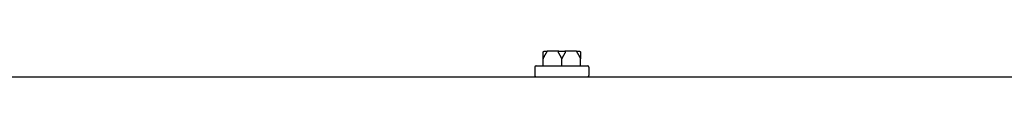
# Model space of a CAD drawing. Extents: x 0.3 to 14, y 1.5 to 9.8.
# Drawn here: x 5.4 to 6, y 9.8 to 9.8 of the extents above; entities that cross this region are included whole.
import ezdxf

# ---------------------------------------------------------------- set-up
doc = ezdxf.new("R2010")
doc.units = 0
doc.header["$LTSCALE"] = 0.375
doc.header["$MEASUREMENT"] = 0
doc.layers.add('Visible Edges(ANSI)', color=7, linetype='CONTINUOUS', lineweight=25)

msp = doc.modelspace()

# ---------------------------------------------------------------- linework, layer by layer
at = {"layer": 'Visible Edges(ANSI)'}
for p, q in [((5.7050669, 9.8193858), (5.7066464, 9.8193858)), ((5.7129155, 9.8193858), (5.7066464, 9.8193858)), ((5.7129155, 9.8193858), (5.7160745, 9.8193858)), ((5.7223436, 9.8193858), (5.7160745, 9.8193858)), ((5.7223436, 9.8193858), (5.7239231, 9.8193858)), ((5.7042399, 9.8114464), (5.7042399, 9.8152507)), ((5.714495, 9.8114464), (5.714495, 9.8152507)), ((5.7247502, 9.8114464), (5.7247502, 9.8152507)), ((5.6997409, 9.8106194), (5.6997409, 9.8061865)), ((5.7005679, 9.8114464), (5.7284222, 9.8114464)), ((5.7292492, 9.8106194), (5.7292492, 9.8061865)), ((4.9226173, 9.8053595), (6.5063728, 9.8053595))]:
    msp.add_line(p, q, dxfattribs=at)
for centre, start, end in [((5.7005679, 9.8106194), 90, 180), ((5.7284222, 9.8106194), 0, 90), ((5.7005679, 9.8061865), 180, 270), ((5.7284222, 9.8061865), 270, 0)]:
    msp.add_arc(centre, 0.000827, start, end, dxfattribs=at)
for points, knots in [([(5.7042399, 9.8185588), (5.7042399, 9.8185772), (5.7042405, 9.8185963), (5.7042436, 9.818641), (5.7042466, 9.8186674), (5.7042555, 9.8187206), (5.704261, 9.8187466), (5.7042681, 9.8187729)], [0.24621095429, 0.24621095429, 0.24621095429, 0.24621095429, 0.24888764941, 0.24888764941, 0.25226991938, 0.25226991938, 0.25540781345, 0.25540781345, 0.25540781345, 0.25540781345]), ([(5.7042681, 9.8187729), (5.7042956, 9.8188757), (5.7043427, 9.818972), (5.7044713, 9.8191425), (5.7045519, 9.8192147), (5.7047066, 9.8193068), (5.704774, 9.8193357), (5.7049146, 9.819375), (5.7049872, 9.8193852), (5.7050625, 9.8193858), (5.7050647, 9.8193858), (5.7050669, 9.8193858)], [-0.0418179816, -0.0418179816, -0.0418179816, -0.0418179816, -0.0295357704, -0.0295357704, -0.0170768197, -0.0170768197, -0.0085485075, -0.0085485075, 0, 0, 0.000261747, 0.000261747, 0.000261747, 0.000261747]), ([(5.7061213, 9.8187729), (5.7061174, 9.8187505), (5.7061115, 9.818728), (5.7060902, 9.8186649), (5.7060714, 9.8186262), (5.7060436, 9.8185795), (5.7060371, 9.8185691), (5.7060303, 9.8185588)], [0.0819754639, 0.0819754639, 0.0819754639, 0.0819754639, 0.0854504326, 0.0854504326, 0.0917027559, 0.0917027559, 0.09353053, 0.09353053, 0.09353053, 0.09353053]), ([(5.7066464, 9.8193858), (5.7066449, 9.8193858), (5.7066435, 9.8193858), (5.7065938, 9.8193852), (5.7065459, 9.819375), (5.7064533, 9.8193357), (5.7064089, 9.8193068), (5.7063072, 9.8192147), (5.7062544, 9.8191425), (5.7061701, 9.818972), (5.7061393, 9.8188757), (5.7061213, 9.8187729)], [-0.0420568392, -0.0420568392, -0.0420568392, -0.0420568392, -0.0417952346, -0.0417952346, -0.033251377, -0.033251377, -0.0247277039, -0.0247277039, -0.0122755302, -0.0122755302, 0, 0, 0, 0]), ([(5.7127046, 9.8185588), (5.7126914, 9.8185789), (5.7126795, 9.8185999), (5.7126588, 9.8186457), (5.7126503, 9.8186712), (5.7126408, 9.8187225), (5.7126395, 9.8187476), (5.7126418, 9.8187729)], [0.24488968205, 0.24488968205, 0.24488968205, 0.24488968205, 0.24782014226, 0.24782014226, 0.25107138273, 0.25107138273, 0.25409308308, 0.25409308308, 0.25409308308, 0.25409308308]), ([(5.7126418, 9.8187729), (5.7126514, 9.8188757), (5.7126676, 9.818972), (5.7127119, 9.8191425), (5.7127397, 9.8192147), (5.7127927, 9.8193068), (5.7128158, 9.8193357), (5.7128638, 9.819375), (5.7128885, 9.8193852), (5.712914, 9.8193858), (5.7129148, 9.8193858), (5.7129155, 9.8193858)], [-0.0418179816, -0.0418179816, -0.0418179816, -0.0418179816, -0.0295357704, -0.0295357704, -0.0170768197, -0.0170768197, -0.0085485075, -0.0085485075, 0, 0, 0.000261747, 0.000261747, 0.000261747, 0.000261747]), ([(5.7160745, 9.8193858), (5.7160753, 9.8193858), (5.716076, 9.8193858), (5.7161016, 9.8193852), (5.7161263, 9.819375), (5.7161743, 9.8193357), (5.7161974, 9.8193068), (5.7162504, 9.8192147), (5.7162781, 9.8191425), (5.7163224, 9.818972), (5.7163387, 9.8188757), (5.7163482, 9.8187729)], [-0.0420568392, -0.0420568392, -0.0420568392, -0.0420568392, -0.0417952346, -0.0417952346, -0.033251377, -0.033251377, -0.0247277039, -0.0247277039, -0.0122755302, -0.0122755302, 0, 0, 0, 0]), ([(5.7163482, 9.8187729), (5.7163503, 9.8187505), (5.7163495, 9.818728), (5.7163396, 9.8186649), (5.7163245, 9.8186262), (5.7162986, 9.8185795), (5.7162922, 9.8185691), (5.7162855, 9.8185588)], [0.0819754639, 0.0819754639, 0.0819754639, 0.0819754639, 0.0854504326, 0.0854504326, 0.0917027559, 0.0917027559, 0.09353053, 0.09353053, 0.09353053, 0.09353053]), ([(5.7228688, 9.8187729), (5.7228507, 9.8188757), (5.7228199, 9.818972), (5.7227357, 9.8191425), (5.7226828, 9.8192147), (5.7225812, 9.8193068), (5.7225368, 9.8193357), (5.7224442, 9.819375), (5.7223963, 9.8193852), (5.7223466, 9.8193858), (5.7223451, 9.8193858), (5.7223436, 9.8193858)], [-0.0418179816, -0.0418179816, -0.0418179816, -0.0418179816, -0.0295357704, -0.0295357704, -0.0170768197, -0.0170768197, -0.0085485075, -0.0085485075, 0, 0, 0.000261747, 0.000261747, 0.000261747, 0.000261747]), ([(5.7229597, 9.8185588), (5.7229465, 9.8185789), (5.7229339, 9.8185999), (5.7229097, 9.8186457), (5.7228982, 9.8186712), (5.72288, 9.8187225), (5.7228732, 9.8187476), (5.7228688, 9.8187729)], [0.24488968205, 0.24488968205, 0.24488968205, 0.24488968205, 0.24782014226, 0.24782014226, 0.25107138273, 0.25107138273, 0.25409308308, 0.25409308308, 0.25409308308, 0.25409308308]), ([(5.7239231, 9.8193858), (5.7239254, 9.8193858), (5.7239276, 9.8193858), (5.7240028, 9.8193852), (5.7240755, 9.819375), (5.7242161, 9.8193357), (5.7242835, 9.8193068), (5.7244382, 9.8192147), (5.7245188, 9.8191425), (5.7246473, 9.818972), (5.7246944, 9.8188757), (5.724722, 9.8187729)], [-0.0420568392, -0.0420568392, -0.0420568392, -0.0420568392, -0.0417952346, -0.0417952346, -0.033251377, -0.033251377, -0.0247277039, -0.0247277039, -0.0122755302, -0.0122755302, 0, 0, 0, 0]), ([(5.724722, 9.8187729), (5.724728, 9.8187506), (5.7247329, 9.8187282), (5.7247443, 9.8186653), (5.7247482, 9.8186266), (5.72475, 9.8185798), (5.7247502, 9.8185692), (5.7247502, 9.8185588)], [0.0819442312, 0.0819442312, 0.0819442312, 0.0819442312, 0.0854039828, 0.0854039828, 0.0916447346, 0.0916447346, 0.0935027329, 0.0935027329, 0.0935027329, 0.0935027329])]:
    msp.add_open_spline(points, degree=3, knots=knots, dxfattribs=at)
for points, weights in [([(5.7060303, 9.8185588), (5.7051699, 9.8172546), (5.7042399, 9.8152507)], [1.0028725317, 1.00557888429, 1]), ([(5.7042399, 9.8152507), (5.7042399, 9.8172546), (5.7042399, 9.8185588)], [1, 1.00557888429, 1.0028725317]), ([(5.714495, 9.8152507), (5.713565, 9.8172546), (5.7127046, 9.8185588)], [1, 1.00557888429, 1.0028725317]), ([(5.7162855, 9.8185588), (5.715425, 9.8172546), (5.714495, 9.8152507)], [1.0028725317, 1.00557888429, 1]), ([(5.7247502, 9.8152507), (5.7238201, 9.8172546), (5.7229597, 9.8185588)], [1, 1.00557888429, 1.0028725317]), ([(5.7247502, 9.8185588), (5.7247502, 9.8172546), (5.7247502, 9.8152507)], [1.0028725317, 1.00557888429, 1])]:
    msp.add_rational_spline(points, weights, degree=2, dxfattribs=at)

doc.saveas('drawing.dxf')
